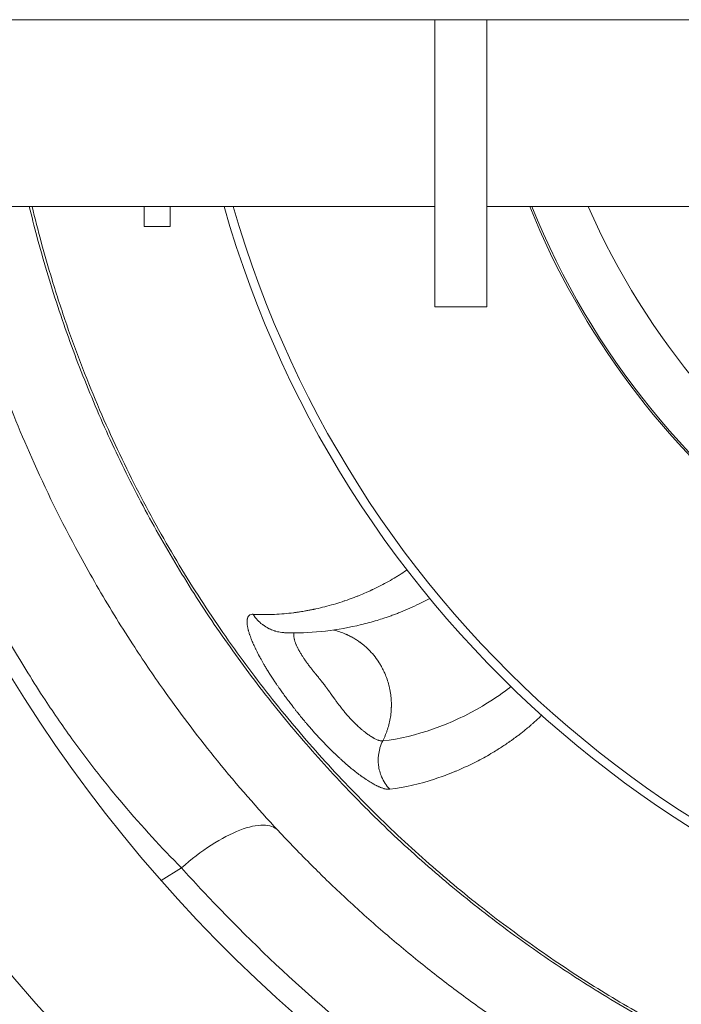
# Model space of a CAD drawing. Units: millimetres. Extents: x -372 to 18417, y 14 to 3493.
# Drawn here: x 2383 to 2511, y 1288 to 1478 of the extents above; entities that cross this region are included whole.
import ezdxf

# ---------------------------------------------------------------- set-up
doc = ezdxf.new("R2010")
doc.units = ezdxf.units.MM

msp = doc.modelspace()

# ---------------------------------------------------------------- linework, layer by layer
at = {"color": 0, "linetype": 'Continuous', "lineweight": 0}
for p, q in [((1556.17798, 1477.93619), (3689.99005, 1477.93619)), ((2463.27225, 1422.63619), (2463.27225, 1477.93619)), ((2473.27225, 1477.93619), (2473.27225, 1422.63619)), ((2463.27225, 1441.98619), (2356.27225, 1441.98619)), ((2407.27225, 1441.98619), (2407.27225, 1438.10619)), ((2412.27225, 1441.98619), (2412.27225, 1438.10619)), ((2773.27225, 1441.98619), (2473.27225, 1441.98619)), ((2407.27225, 1438.10619), (2412.27225, 1438.10619)), ((2473.27225, 1422.63619), (2463.27225, 1422.63619)), ((2414.46607, 1314.68108), (2410.54588, 1312.26347))]:
    msp.add_line(p, q, dxfattribs=at)
for centre, radius, start, end in [((2623.27225, 1499.13619), 316.85, 190.3912689, 349.6087311), ((2623.27225, 1499.13619), 208.58258, 195.9019651, 265.0742742), ((2623.27225, 1499.13619), 206.87723, 196.0365671, 265.0359937), ((2623.27225, 1499.13619), 152.85127, 201.9559024, 260.6210083), ((2623.27243, 1499.15402), 152.5, 202.0163402, 269.4156897), ((2623.27243, 1499.15402), 142.5, 203.6518253, 269.4156897), ((2623.27225, 1499.13619), 283.15, 195.6746699, 266.2962329), ((2623.27225, 1499.13619), 283.15, 195.6746699, 266.2962329)]:
    msp.add_arc(centre, radius, start, end, dxfattribs=at)
for points, knots in [([(2605.17724, 1254.99786), (2603.20418, 1255.14091), (2601.23292, 1255.30781), (2594.56505, 1255.95391), (2589.87698, 1256.54562), (2580.57284, 1257.99823), (2575.95256, 1258.85827), (2566.80652, 1260.84254), (2562.27648, 1261.96568), (2553.29251, 1264.47139), (2548.83481, 1265.85501), (2539.97996, 1268.88386), (2535.57972, 1270.53203), (2526.86084, 1274.08476), (2522.53915, 1275.99211), (2513.99913, 1280.05613), (2509.77774, 1282.21537), (2501.4605, 1286.77411), (2497.3615, 1289.17593), (2489.31117, 1294.20873), (2485.35653, 1296.8418), (2477.6164, 1302.32413), (2473.82739, 1305.17526), (2466.43888, 1311.0791), (2462.83559, 1314.13349), (2455.83723, 1320.4279), (2452.43816, 1323.66953), (2445.86431, 1330.3217), (2442.68498, 1333.7333), (2436.52563, 1340.73785), (2433.54338, 1344.33406), (2427.77315, 1351.71197), (2424.98416, 1355.49778), (2419.61561, 1363.23858), (2417.03495, 1367.19751), (2412.09759, 1375.26642), (2409.73962, 1379.38018), (2405.26114, 1387.73902), (2403.13916, 1391.98773), (2399.14476, 1400.59542), (2397.27063, 1404.95795), (2393.78232, 1413.7714), (2392.16618, 1418.2258), (2389.20228, 1427.20076), (2387.85231, 1431.7248), (2386.13112, 1438.17755), (2385.64867, 1440.07903), (2385.18959, 1441.98619)], [1218.580801862, 1218.580801862, 1218.580801862, 1218.580801862, 1224.514299371, 1224.514299371, 1238.678082624, 1238.678082624, 1252.764848552, 1252.764848552, 1266.754528269, 1266.754528269, 1280.745413246, 1280.745413246, 1294.830162736, 1294.830162736, 1308.990184361, 1308.990184361, 1323.203276326, 1323.203276326, 1337.44411657, 1337.44411657, 1351.685407972, 1351.685407972, 1365.899168677, 1365.899168677, 1380.058096605, 1380.058096605, 1394.136922879, 1394.136922879, 1408.11522384, 1408.11522384, 1422.119283503, 1422.119283503, 1436.214360331, 1436.214360331, 1450.380061752, 1450.380061752, 1464.593295025, 1464.593295025, 1478.82899662, 1478.82899662, 1493.061339981, 1493.061339981, 1507.265006695, 1507.265006695, 1521.416445016, 1521.416445016, 1527.300113679, 1527.300113679, 1527.300113679, 1527.300113679]), ([(2605.17973, 1255.48587), (2604.77032, 1255.51627), (2604.36041, 1255.54774), (2602.75313, 1255.67523), (2601.55219, 1255.77937), (2599.12814, 1256.00778), (2597.90496, 1256.1323), (2595.48739, 1256.39696), (2594.29315, 1256.53658), (2591.85002, 1256.84058), (2590.60099, 1257.00578), (2588.16489, 1257.34724), (2586.97793, 1257.52251), (2585.72695, 1257.71668), (2585.663, 1257.72663), (2585.59905, 1257.73661), (2583.6319, 1258.04354), (2581.66832, 1258.37456), (2577.75289, 1259.08397), (2575.80104, 1259.46229), (2573.1134, 1260.01737), (2572.37365, 1260.17373), (2569.61787, 1260.76963), (2567.60572, 1261.23148), (2563.58383, 1262.20849), (2561.57414, 1262.72387), (2557.55868, 1263.80835), (2555.55297, 1264.37768), (2551.54695, 1265.57043), (2549.54671, 1266.1941), (2545.54732, 1267.49778), (2543.5483, 1268.1782), (2539.55881, 1269.59408), (2537.56844, 1270.32981), (2533.59773, 1271.85662), (2531.6175, 1272.64799), (2527.66853, 1274.28635), (2525.69992, 1275.13365), (2521.77564, 1276.88417), (2519.82011, 1277.7877), (2515.92345, 1279.65097), (2513.98248, 1280.61102), (2510.11639, 1282.5876), (2508.19146, 1283.60445), (2504.27117, 1285.74277), (2502.27741, 1286.86694), (2498.39118, 1289.13062), (2496.49757, 1290.26831), (2492.73223, 1292.60057), (2490.86068, 1293.79543), (2487.14131, 1296.24193), (2485.29369, 1297.49387), (2481.55256, 1300.10426), (2479.6607, 1301.46498), (2475.97356, 1304.19777), (2474.17709, 1305.56827), (2470.5402, 1308.42344), (2468.70162, 1309.91045), (2465.06784, 1312.93767), (2463.27264, 1314.47789), (2459.68523, 1317.64736), (2457.89529, 1319.27681), (2454.33749, 1322.61361), (2452.57043, 1324.32179), (2450.67063, 1326.21458), (2450.51149, 1326.37357), (2450.35258, 1326.53277), (2448.66208, 1328.22637), (2446.99574, 1329.94554), (2443.65063, 1333.49985), (2441.9738, 1335.33693), (2438.7005, 1339.03499), (2437.10319, 1340.89522), (2433.94914, 1344.68238), (2432.39293, 1346.6098), (2429.32308, 1350.53256), (2427.81006, 1352.52841), (2424.82865, 1356.58949), (2423.36098, 1358.65525), (2420.47245, 1362.85787), (2419.0524, 1364.99529), (2416.26143, 1369.34328), (2414.89143, 1371.55445), (2412.20304, 1376.05238), (2410.8857, 1378.33976), (2408.2946, 1383.01231), (2407.02269, 1385.3985), (2404.53795, 1390.25244), (2403.32648, 1392.72087), (2400.96616, 1397.74274), (2399.81884, 1400.29689), (2397.57781, 1405.52444), (2396.48691, 1408.19907), (2394.38101, 1413.63598), (2393.36779, 1416.39898), (2391.41137, 1422.04774), (2390.47133, 1424.93466), (2388.85168, 1430.24289), (2388.1551, 1432.65872), (2386.87332, 1437.37652), (2386.28416, 1439.67705), (2385.72857, 1441.98619)], [0.5110465393, 0.5110465393, 0.5110465393, 0.5110465393, 0.5118702124, 0.5118702124, 0.5142724714, 0.5142724714, 0.5167056947, 0.5167056947, 0.519071362, 0.519071362, 0.5215383633, 0.5215383633, 0.5238792513, 0.5238792513, 0.5240053646, 0.5240053646, 0.5240053646, 0.527884653, 0.527884653, 0.5317571008, 0.5317571008, 0.5332295996, 0.5332295996, 0.5372477374, 0.5372477374, 0.5412832152, 0.5412832152, 0.5453371145, 0.5453371145, 0.5494105306, 0.5494105306, 0.5535164082, 0.5535164082, 0.5576437939, 0.5576437939, 0.5617937483, 0.5617937483, 0.5659673224, 0.5659673224, 0.5701655389, 0.5701655389, 0.5743893656, 0.5743893656, 0.5786396753, 0.5786396753, 0.5831125516, 0.5831125516, 0.5874335506, 0.5874335506, 0.5917803084, 0.5917803084, 0.5961523972, 0.5961523972, 0.6007199694, 0.6007199694, 0.6051501053, 0.6051501053, 0.6097863957, 0.6097863957, 0.6144226862, 0.6144226862, 0.6191667921, 0.6191667921, 0.6239865221, 0.6239865221, 0.6244278327, 0.6244278327, 0.6244278327, 0.6291224343, 0.6291224343, 0.6339959692, 0.6339959692, 0.6387972884, 0.6387972884, 0.6436458428, 0.6436458428, 0.6485458578, 0.6485458578, 0.6535020439, 0.6535020439, 0.6585196791, 0.6585196791, 0.6636047022, 0.6636047022, 0.6687638203, 0.6687638203, 0.6740477856, 0.6740477856, 0.6794199094, 0.6794199094, 0.6848889797, 0.6848889797, 0.6905292385, 0.6905292385, 0.6962734248, 0.6962734248, 0.7021965122, 0.7021965122, 0.7070989936, 0.7070989936, 0.711727325, 0.711727325, 0.711727325, 0.711727325]), ([(2433.07695, 1321.86309), (2429.14174, 1326.08516), (2425.22321, 1330.57385), (2417.96563, 1339.51477), (2414.6111, 1343.92185), (2409.3707, 1351.29091), (2407.39723, 1354.18683), (2404.27977, 1358.96802), (2403.10223, 1360.82497), (2399.64235, 1366.43731), (2397.4362, 1370.22882), (2391.97971, 1380.172), (2388.89245, 1386.38753), (2383.67251, 1398.00607), (2381.46047, 1403.4312), (2379.48265, 1408.76677)], [0, 0, 0, 0, 0.1775, 0.1775, 0.3375, 0.3375, 0.4375, 0.4375, 0.5, 0.5, 0.625, 0.625, 0.825, 0.825, 1, 1, 1, 1]), ([(2364.71008, 1395.36089), (2366.40499, 1390.32033), (2368.33662, 1385.2085), (2372.97337, 1374.29295), (2375.75926, 1368.47306), (2380.75226, 1359.19716), (2382.7862, 1355.66843), (2385.99815, 1350.45794), (2387.09484, 1348.73612), (2390.0072, 1344.30857), (2391.85952, 1341.63249), (2396.79949, 1334.83737), (2399.98228, 1330.78816), (2406.90773, 1322.60329), (2410.6694, 1318.51242), (2414.46607, 1314.68108)], [0, 0, 0, 0, 0.175, 0.175, 0.375, 0.375, 0.5, 0.5, 0.5625, 0.5625, 0.6625, 0.6625, 0.8225, 0.8225, 1, 1, 1, 1]), ([(2428.26244, 1363.47649), (2428.86519, 1363.44466), (2429.46844, 1363.42673), (2430.16075, 1363.42129), (2430.25018, 1363.42088), (2430.95067, 1363.41991), (2431.56124, 1363.43252), (2432.23569, 1363.46059), (2432.30089, 1363.46346), (2432.36609, 1363.46646), (2432.98943, 1363.49521), (2433.61128, 1363.53724), (2434.82909, 1363.64451), (2435.42518, 1363.70891), (2436.05359, 1363.78879), (2436.08876, 1363.7933), (2436.19088, 1363.80651), (2436.2578, 1363.81532), (2436.36682, 1363.82989), (2436.40894, 1363.83558), (2436.49318, 1363.84707), (2436.53529, 1363.85287), (2436.66166, 1363.87045), (2436.74587, 1363.8824), (2436.94413, 1363.91105), (2437.05812, 1363.92795), (2437.22634, 1363.95349), (2437.28065, 1363.96183), (2437.6722, 1364.02264), (2438.00834, 1364.07848), (2438.43668, 1364.15416), (2438.53003, 1364.17093), (2438.86391, 1364.23189), (2439.10387, 1364.27753), (2439.46276, 1364.34849), (2439.58221, 1364.37256), (2439.76112, 1364.40928), (2439.82071, 1364.42163), (2439.93236, 1364.44496), (2439.98443, 1364.45593), (2440.04389, 1364.46855), (2440.0508, 1364.47002), (2440.15629, 1364.49246), (2440.25367, 1364.51348), (2440.9264, 1364.66074), (2441.49645, 1364.79599), (2442.62777, 1365.08456), (2443.18896, 1365.23797), (2444.30279, 1365.56228), (2444.85532, 1365.73333), (2445.58184, 1365.97131), (2445.7623, 1366.03152), (2446.48818, 1366.2781), (2447.02683, 1366.47117), (2447.75457, 1366.74542), (2447.9506, 1366.82067), (2448.32797, 1366.96814), (2448.50943, 1367.04025), (2449.13588, 1367.2933), (2449.57568, 1367.47823), (2450.22574, 1367.76223), (2450.44081, 1367.858), (2450.76097, 1368.00324), (2450.86728, 1368.05192), (2451.02613, 1368.12533), (2451.07898, 1368.14986), (2451.15809, 1368.18676), (2451.18443, 1368.19908), (2451.23378, 1368.2222), (2451.25679, 1368.233), (2451.28307, 1368.24536), (2451.28606, 1368.24676), (2451.28963, 1368.24845), (2451.81267, 1368.49462), (2452.32578, 1368.74726), (2453.33464, 1369.26602), (2453.83025, 1369.53221), (2454.80466, 1370.07808), (2455.28323, 1370.35787), (2455.96967, 1370.77621), (2456.18644, 1370.91093), (2456.86305, 1371.33969), (2457.31355, 1371.63747), (2457.79759, 1371.97097), (2457.84316, 1372.00251), (2457.88861, 1372.03409)], [0, 0, 0, 0, 0.0188908262, 0.0188908262, 0.0216932289, 0.0216932289, 0.0408446429, 0.0408446429, 0.0428949792, 0.0428949792, 0.0428949792, 0.0625, 0.0625, 0.0814352486, 0.0814352486, 0.0825581295, 0.0825581295, 0.0846965501, 0.0846965501, 0.0860437836, 0.0860437836, 0.0873918042, 0.0873918042, 0.0900902126, 0.0900902126, 0.09375, 0.09375, 0.095496536, 0.095496536, 0.1063472978, 0.1063472978, 0.109375, 0.109375, 0.1171875, 0.1171875, 0.12109375, 0.12109375, 0.123046875, 0.123046875, 0.1247558594, 0.1247558594, 0.125, 0.125, 0.1279942548, 0.1279942548, 0.1457176843, 0.1457176843, 0.163544021, 0.163544021, 0.1815231291, 0.1815231291, 0.1875, 0.1875, 0.2056746925, 0.2056746925, 0.2124279163, 0.2124279163, 0.21875, 0.21875, 0.234375, 0.234375, 0.2421875, 0.2421875, 0.24609375, 0.24609375, 0.248046875, 0.248046875, 0.2490234375, 0.2490234375, 0.2498779297, 0.2498779297, 0.25, 0.25, 0.25, 0.2678530062, 0.2678530062, 0.2858244464, 0.2858244464, 0.3039780342, 0.3039780342, 0.3125, 0.3125, 0.3308936626, 0.3308936626, 0.332811642, 0.332811642, 0.332811642, 0.332811642]), ([(2452.13409, 1362.31962), (2452.57159, 1362.45098), (2453.00706, 1362.58789), (2453.57592, 1362.77478), (2453.71142, 1362.8199), (2453.98197, 1362.9112), (2454.117, 1362.95738), (2454.52141, 1363.09748), (2454.79003, 1363.19296), (2455.32515, 1363.38802), (2455.59165, 1363.48759), (2456.12239, 1363.69076), (2456.38662, 1363.79435), (2456.64961, 1363.8999), (2457.26114, 1364.14533), (2457.86595, 1364.40135), (2459.06028, 1364.93365), (2459.64981, 1365.20992), (2460.91731, 1365.83379), (2461.59181, 1366.1852), (2462.25243, 1366.54919)], [0.1635332094, 0.1635332094, 0.1635332094, 0.1635332094, 0.1777850277, 0.1777850277, 0.1822513091, 0.1822513091, 0.186718097, 0.186718097, 0.1956531279, 0.1956531279, 0.2045899923, 0.2045899923, 0.2135285618, 0.2135285618, 0.2135285618, 0.2343136917, 0.2343136917, 0.2551051563, 0.2551051563, 0.2796887943, 0.2796887943, 0.2796887943, 0.2796887943]), ([(2454.55217, 1329.81101), (2454.48678, 1329.80295), (2454.41804, 1329.79876), (2454.34603, 1329.79838), (2454.27402, 1329.79801), (2454.19873, 1329.80143), (2454.12021, 1329.80864), (2454.06653, 1329.81357), (2454.01135, 1329.82027), (2453.95465, 1329.82873), (2453.87057, 1329.84127), (2453.78317, 1329.8577), (2453.69243, 1329.87805), (2453.66306, 1329.88464), (2453.63334, 1329.89164), (2453.60327, 1329.89904), (2453.54782, 1329.91271), (2453.491, 1329.92782), (2453.43304, 1329.94435), (2453.37523, 1329.96082), (2453.31628, 1329.9787), (2453.25642, 1329.99792), (2453.2432, 1330.00216), (2453.22993, 1330.00647), (2453.21663, 1330.01084), (2453.13986, 1330.03606), (2453.06135, 1330.06351), (2452.98112, 1330.09321), (2452.85688, 1330.1392), (2452.72851, 1330.19058), (2452.59623, 1330.24721), (2452.55765, 1330.26372), (2452.51873, 1330.28069), (2452.47948, 1330.2981), (2452.3452, 1330.35767), (2452.20707, 1330.42245), (2452.06519, 1330.49241), (2452.02387, 1330.51279), (2451.98224, 1330.53361), (2451.94028, 1330.55486), (2451.79981, 1330.62604), (2451.65579, 1330.70215), (2451.50776, 1330.78352), (2451.46081, 1330.80932), (2451.41346, 1330.83565), (2451.36569, 1330.86252), (2451.2408, 1330.93278), (2451.11384, 1331.00627), (2450.98486, 1331.08297), (2450.90864, 1331.1283), (2450.83171, 1331.17475), (2450.75409, 1331.22232), (2450.62255, 1331.30294), (2450.489, 1331.38678), (2450.35342, 1331.47386), (2450.32618, 1331.49135), (2450.29886, 1331.50898), (2450.27146, 1331.52673), (2450.12591, 1331.62105), (2449.97808, 1331.71903), (2449.82798, 1331.82069), (2449.78189, 1331.85191), (2449.73558, 1331.88348), (2449.68906, 1331.91539), (2449.59857, 1331.97747), (2449.50702, 1332.04105), (2449.41475, 1332.10589), (2449.32256, 1332.17068), (2449.22965, 1332.23673), (2449.13638, 1332.3038), (2449.11871, 1332.3165), (2449.10103, 1332.32924), (2449.08334, 1332.34202), (2449.04426, 1332.37024), (2449.00509, 1332.39866), (2448.96581, 1332.42728), (2448.81649, 1332.5361), (2448.66572, 1332.64786), (2448.51353, 1332.76253), (2448.36173, 1332.87691), (2448.20853, 1332.99417), (2448.05396, 1333.11429), (2448.03728, 1333.12726), (2448.02058, 1333.14026), (2448.00386, 1333.15329), (2447.94393, 1333.20002), (2447.8838, 1333.24718), (2447.82345, 1333.29478), (2447.65562, 1333.42715), (2447.48617, 1333.56289), (2447.3151, 1333.70204), (2447.2139, 1333.78435), (2447.11213, 1333.86785), (2447.00979, 1333.95255), (2446.98873, 1333.96998), (2446.96764, 1333.98746), (2446.94653, 1334.005), (2446.92542, 1334.02253), (2446.90429, 1334.04011), (2446.88313, 1334.05774), (2446.84082, 1334.09301), (2446.79842, 1334.12848), (2446.75593, 1334.16413), (2446.71343, 1334.1998), (2446.67086, 1334.23566), (2446.6282, 1334.2717), (2446.58553, 1334.30776), (2446.54279, 1334.34401), (2446.49997, 1334.38044), (2446.32829, 1334.5265), (2446.15576, 1334.67527), (2445.98238, 1334.82675), (2445.70048, 1335.07303), (2445.41636, 1335.32645), (2445.13011, 1335.58695), (2445.0632, 1335.64784), (2444.99618, 1335.70912), (2444.92904, 1335.77078), (2444.59024, 1336.08196), (2444.24849, 1336.40304), (2443.90386, 1336.73414), (2443.88953, 1336.7479), (2443.87513, 1336.76175), (2443.86069, 1336.77564), (2443.82174, 1336.81313), (2443.78261, 1336.85089), (2443.74435, 1336.8879), (2443.73842, 1336.89363), (2443.73252, 1336.89935), (2443.72664, 1336.90504), (2443.52327, 1337.1019), (2443.31937, 1337.30178), (2443.11515, 1337.50451), (2443.00634, 1337.61253), (2442.89743, 1337.72136), (2442.78846, 1337.83097), (2442.63602, 1337.98431), (2442.48345, 1338.13919), (2442.33056, 1338.29581), (2442.30511, 1338.32188), (2442.27965, 1338.34799), (2442.25419, 1338.37415), (2442.07672, 1338.55649), (2441.89898, 1338.741), (2441.72098, 1338.92772), (2441.48493, 1339.17533), (2441.24844, 1339.42677), (2441.01154, 1339.68206), (2440.98798, 1339.70745), (2440.96365, 1339.7337), (2440.94038, 1339.75884), (2440.93461, 1339.76508), (2440.9289, 1339.77125), (2440.92329, 1339.77732), (2440.83512, 1339.87265), (2440.74688, 1339.96853), (2440.6586, 1340.06493), (2440.29448, 1340.46256), (2439.92959, 1340.86914), (2439.56396, 1341.28482), (2439.33682, 1341.54306), (2439.10941, 1341.80478), (2438.88178, 1342.07001), (2438.78095, 1342.18749), (2438.68008, 1342.30566), (2438.57917, 1342.42451), (2438.56617, 1342.43983), (2438.55316, 1342.45515), (2438.54016, 1342.47049), (2438.4832, 1342.53767), (2438.42622, 1342.60508), (2438.36923, 1342.6727), (2438.32649, 1342.72342), (2438.28374, 1342.77426), (2438.24099, 1342.82522), (2438.22674, 1342.84221), (2438.21168, 1342.86017), (2438.19823, 1342.87623), (2438.15612, 1342.9265), (2438.11402, 1342.97687), (2438.07193, 1343.02735), (2437.90454, 1343.22807), (2437.73725, 1343.43044), (2437.57006, 1343.63447), (2437.34959, 1343.90351), (2437.1293, 1344.17544), (2436.90922, 1344.45022), (2436.80085, 1344.58553), (2436.69252, 1344.72155), (2436.58425, 1344.85826), (2436.47825, 1344.99209), (2436.37232, 1345.12658), (2436.26643, 1345.26175), (2436.1511, 1345.40896), (2436.0356, 1345.55729), (2435.92033, 1345.70621), (2435.82166, 1345.8337), (2435.72315, 1345.96163), (2435.62506, 1346.08968), (2435.42592, 1346.34964), (2435.23001, 1346.60811), (2435.03731, 1346.86502), (2434.92145, 1347.01949), (2434.80674, 1347.17339), (2434.69319, 1347.32672), (2434.59223, 1347.46304), (2434.49218, 1347.59891), (2434.39302, 1347.73435), (2434.18916, 1348.01281), (2433.98911, 1348.28937), (2433.79287, 1348.56398), (2433.61967, 1348.80636), (2433.44944, 1349.04723), (2433.28219, 1349.28655), (2433.27068, 1349.30301), (2433.25984, 1349.31853), (2433.2477, 1349.33593), (2433.13961, 1349.49084), (2433.03296, 1349.64484), (2432.92775, 1349.7979), (2432.71921, 1350.10128), (2432.51634, 1350.40098), (2432.31909, 1350.69695), (2432.25822, 1350.78828), (2432.19789, 1350.87925), (2432.13808, 1350.96988), (2431.96239, 1351.2361), (2431.79131, 1351.49926), (2431.62479, 1351.75929), (2431.54153, 1351.88931), (2431.45941, 1352.01855), (2431.37844, 1352.14701), (2431.36076, 1352.17505), (2431.34314, 1352.20305), (2431.32558, 1352.23101), (2431.3029, 1352.2671), (2431.28032, 1352.30314), (2431.25782, 1352.33911), (2431.23786, 1352.37103), (2431.21798, 1352.4029), (2431.19816, 1352.43472), (2431.18239, 1352.46004), (2431.16722, 1352.48443), (2431.15133, 1352.51003), (2431.14725, 1352.51661), (2431.14312, 1352.52326), (2431.13892, 1352.53003), (2431.003, 1352.74917), (2430.87042, 1352.966), (2430.74116, 1353.18052), (2430.61137, 1353.3959), (2430.48492, 1353.60895), (2430.36179, 1353.81964), (2430.3108, 1353.90688), (2430.26039, 1353.99372), (2430.21054, 1354.08016), (2430.11533, 1354.24525), (2430.02217, 1354.4089), (2429.93112, 1354.57101), (2429.88344, 1354.6559), (2429.83634, 1354.74037), (2429.78979, 1354.82445), (2429.73253, 1354.92787), (2429.67613, 1355.03066), (2429.62058, 1355.13285), (2429.61043, 1355.15152), (2429.60031, 1355.17018), (2429.59021, 1355.18881), (2429.55755, 1355.2491), (2429.52518, 1355.30918), (2429.49311, 1355.36903), (2429.47164, 1355.40911), (2429.45059, 1355.44855), (2429.42938, 1355.48843), (2429.41891, 1355.50812), (2429.40841, 1355.52792), (2429.3978, 1355.54795), (2429.37351, 1355.5938), (2429.34942, 1355.63949), (2429.32552, 1355.68502), (2429.13318, 1356.05145), (2428.95315, 1356.40784), (2428.78522, 1356.75418), (2428.75327, 1356.82007), (2428.72176, 1356.8856), (2428.69069, 1356.95076), (2428.52968, 1357.28844), (2428.38037, 1357.61637), (2428.24272, 1357.93442), (2428.2149, 1357.99868), (2428.18768, 1358.06227), (2428.16085, 1358.12568), (2428.14341, 1358.16687), (2428.12613, 1358.20799), (2428.10897, 1358.24916), (2428.01746, 1358.46864), (2427.93238, 1358.68174), (2427.85342, 1358.889), (2427.84698, 1358.90592), (2427.84057, 1358.9228), (2427.83421, 1358.93964), (2427.77003, 1359.10947), (2427.70997, 1359.27537), (2427.65415, 1359.43695), (2427.63612, 1359.48915), (2427.61852, 1359.54092), (2427.60136, 1359.59225), (2427.55706, 1359.72478), (2427.51566, 1359.85443), (2427.47715, 1359.9812), (2427.45227, 1360.0631), (2427.42865, 1360.14362), (2427.40621, 1360.22301), (2427.38387, 1360.30205), (2427.3627, 1360.37995), (2427.34267, 1360.45692), (2427.33961, 1360.46868), (2427.33658, 1360.48041), (2427.33357, 1360.49213), (2427.30933, 1360.58659), (2427.28701, 1360.67889), (2427.26661, 1360.76903), (2427.21554, 1360.99461), (2427.1764, 1361.2067), (2427.14887, 1361.40556), (2427.13429, 1361.51088), (2427.12298, 1361.61248), (2427.11492, 1361.71034), (2427.11381, 1361.72386), (2427.11275, 1361.7373), (2427.11177, 1361.75068), (2427.11046, 1361.76841), (2427.10925, 1361.78602), (2427.10816, 1361.80351), (2427.10442, 1361.8634), (2427.10198, 1361.92169), (2427.10083, 1361.97854), (2427.09968, 1362.03521), (2427.09981, 1362.09047), (2427.10125, 1362.14444), (2427.10141, 1362.15033), (2427.10158, 1362.15621), (2427.10177, 1362.16208), (2427.10538, 1362.27393), (2427.11465, 1362.3785), (2427.12944, 1362.47607), (2427.13168, 1362.49081), (2427.13404, 1362.50539), (2427.13652, 1362.51981), (2427.15096, 1362.60352), (2427.16964, 1362.68186), (2427.19247, 1362.75478), (2427.20975, 1362.80992), (2427.2294, 1362.86196), (2427.25144, 1362.91092), (2427.27337, 1362.95963), (2427.29768, 1363.00529), (2427.32439, 1363.04788), (2427.32944, 1363.05594), (2427.33458, 1363.06389), (2427.33981, 1363.07173), (2427.36411, 1363.10817), (2427.39029, 1363.14223), (2427.41837, 1363.17392), (2427.4606, 1363.22159), (2427.50689, 1363.26362), (2427.55713, 1363.30005), (2427.60704, 1363.33625), (2427.66084, 1363.36693), (2427.71847, 1363.39211), (2427.83514, 1363.44309), (2427.96746, 1363.47158), (2428.11574, 1363.4776), (2428.16301, 1363.47953), (2428.2119, 1363.47916), (2428.26244, 1363.47649)], [0, 0, 0, 0, 0.0116449667, 0.0116449667, 0.0116449667, 0.0232899335, 0.0232899335, 0.0232899335, 0.03125, 0.03125, 0.03125, 0.0430540833, 0.0430540833, 0.0430540833, 0.046875, 0.046875, 0.046875, 0.0539215057, 0.0539215057, 0.0539215057, 0.0609483613, 0.0609483613, 0.0609483613, 0.0625, 0.0625, 0.0625, 0.0714532243, 0.0714532243, 0.0714532243, 0.0853177991, 0.0853177991, 0.0853177991, 0.0893615944, 0.0893615944, 0.0893615944, 0.1031981484, 0.1031981484, 0.1031981484, 0.1072279447, 0.1072279447, 0.1072279447, 0.1207209784, 0.1207209784, 0.1207209784, 0.125, 0.125, 0.125, 0.1361867992, 0.1361867992, 0.1361867992, 0.1427975184, 0.1427975184, 0.1427975184, 0.1539993341, 0.1539993341, 0.1539993341, 0.15625, 0.15625, 0.15625, 0.1682041989, 0.1682041989, 0.1682041989, 0.171875, 0.171875, 0.171875, 0.1790151939, 0.1790151939, 0.1790151939, 0.1861486314, 0.1861486314, 0.1861486314, 0.1875, 0.1875, 0.1875, 0.1904846917, 0.1904846917, 0.1904846917, 0.2018306285, 0.2018306285, 0.2018306285, 0.2131483443, 0.2131483443, 0.2131483443, 0.2143700167, 0.2143700167, 0.2143700167, 0.21875, 0.21875, 0.21875, 0.2309287978, 0.2309287978, 0.2309287978, 0.2381334318, 0.2381334318, 0.2381334318, 0.239616277, 0.239616277, 0.239616277, 0.2410991557, 0.2410991557, 0.2410991557, 0.2440652183, 0.2440652183, 0.2440652183, 0.2470320294, 0.2470320294, 0.2470320294, 0.25, 0.25, 0.25, 0.2619006844, 0.2619006844, 0.2619006844, 0.28125, 0.28125, 0.28125, 0.2857725567, 0.2857725567, 0.2857725567, 0.30859375, 0.30859375, 0.30859375, 0.3095425423, 0.3095425423, 0.3095425423, 0.3121034365, 0.3121034365, 0.3121034365, 0.3125, 0.3125, 0.3125, 0.3262172375, 0.3262172375, 0.3262172375, 0.3335258865, 0.3335258865, 0.3335258865, 0.34375, 0.34375, 0.34375, 0.3454518724, 0.3454518724, 0.3454518724, 0.3573146713, 0.3573146713, 0.3573146713, 0.373046875, 0.373046875, 0.373046875, 0.3746116615, 0.3746116615, 0.3746116615, 0.375, 0.375, 0.375, 0.3810979589, 0.3810979589, 0.3810979589, 0.40625, 0.40625, 0.40625, 0.421875, 0.421875, 0.421875, 0.4287957351, 0.4287957351, 0.4287957351, 0.4296875, 0.4296875, 0.4296875, 0.43359375, 0.43359375, 0.43359375, 0.4365234375, 0.4365234375, 0.4365234375, 0.4375, 0.4375, 0.4375, 0.4405578297, 0.4405578297, 0.4405578297, 0.4527166511, 0.4527166511, 0.4527166511, 0.46875, 0.46875, 0.46875, 0.4766454341, 0.4766454341, 0.4766454341, 0.484375, 0.484375, 0.484375, 0.4927933416, 0.4927933416, 0.4927933416, 0.5, 0.5, 0.5, 0.5146311107, 0.5146311107, 0.5146311107, 0.5234283056, 0.5234283056, 0.5234283056, 0.53125, 0.53125, 0.53125, 0.5473307325, 0.5473307325, 0.5473307325, 0.5615234375, 0.5615234375, 0.5615234375, 0.5625, 0.5625, 0.5625, 0.5711955699, 0.5711955699, 0.5711955699, 0.5884314216, 0.5884314216, 0.5884314216, 0.59375, 0.59375, 0.59375, 0.609375, 0.609375, 0.609375, 0.6171875, 0.6171875, 0.6171875, 0.6188926104, 0.6188926104, 0.6188926104, 0.62109375, 0.62109375, 0.62109375, 0.623046875, 0.623046875, 0.623046875, 0.6246009971, 0.6246009971, 0.6246009971, 0.625, 0.625, 0.625, 0.6379144516, 0.6379144516, 0.6379144516, 0.6508809756, 0.6508809756, 0.6508809756, 0.65625, 0.65625, 0.65625, 0.6665047959, 0.6665047959, 0.6665047959, 0.671875, 0.671875, 0.671875, 0.6784802579, 0.6784802579, 0.6784802579, 0.6796875, 0.6796875, 0.6796875, 0.68359375, 0.68359375, 0.68359375, 0.6862090253, 0.6862090253, 0.6862090253, 0.6875, 0.6875, 0.6875, 0.690454315, 0.690454315, 0.690454315, 0.7142273434, 0.7142273434, 0.7142273434, 0.71875, 0.71875, 0.71875, 0.7421875, 0.7421875, 0.7421875, 0.7469229459, 0.7469229459, 0.7469229459, 0.75, 0.75, 0.75, 0.7664058319, 0.7664058319, 0.7664058319, 0.7677449184, 0.7677449184, 0.7677449184, 0.78125, 0.78125, 0.78125, 0.7856125461, 0.7856125461, 0.7856125461, 0.796875, 0.796875, 0.796875, 0.8041503476, 0.8041503476, 0.8041503476, 0.8113934385, 0.8113934385, 0.8113934385, 0.8125, 0.8125, 0.8125, 0.8214223645, 0.8214223645, 0.8214223645, 0.84375, 0.84375, 0.84375, 0.8555754799, 0.8555754799, 0.8555754799, 0.8572089776, 0.8572089776, 0.8572089776, 0.859375, 0.859375, 0.859375, 0.8667953187, 0.8667953187, 0.8667953187, 0.8741919844, 0.8741919844, 0.8741919844, 0.875, 0.875, 0.875, 0.8904089569, 0.8904089569, 0.8904089569, 0.8927370586, 0.8927370586, 0.8927370586, 0.90625, 0.90625, 0.90625, 0.9164683889, 0.9164683889, 0.9164683889, 0.926635105, 0.926635105, 0.926635105, 0.9285581584, 0.9285581584, 0.9285581584, 0.9375, 0.9375, 0.9375, 0.9509523365, 0.9509523365, 0.9509523365, 0.9643167766, 0.9643167766, 0.9643167766, 0.9913739809, 0.9913739809, 0.9913739809, 1, 1, 1, 1]), ([(2428.26244, 1363.47649), (2428.51818, 1363.07948), (2428.8082, 1362.70629), (2429.40177, 1362.07009), (2429.69724, 1361.79894), (2430.02888, 1361.53853), (2430.04698, 1361.52444), (2430.10069, 1361.48304), (2430.13646, 1361.45595), (2430.17245, 1361.42919), (2430.51041, 1361.17788), (2430.868, 1360.95487), (2431.28045, 1360.74315), (2431.32033, 1360.72313), (2431.67022, 1360.55136), (2431.99007, 1360.42099), (2432.35506, 1360.30062), (2432.39336, 1360.28833), (2432.50595, 1360.25319), (2432.58048, 1360.23119), (2433.02547, 1360.10733), (2433.40311, 1360.03283), (2433.86073, 1359.97899), (2433.93752, 1359.97117), (2434.12255, 1359.95527), (2434.23089, 1359.94838), (2434.33932, 1359.94387)], [0, 0, 0, 0, 0.1428571429, 0.1428571429, 0.2649574087, 0.2649574087, 0.2719819197, 0.2719819197, 0.285730683, 0.285730683, 0.285730683, 0.4148183068, 0.4148183068, 0.4285714286, 0.4285714286, 0.5349723037, 0.5349723037, 0.5474102515, 0.5474102515, 0.5714526565, 0.5714526565, 0.6903580494, 0.6903580494, 0.7142857143, 0.7142857143, 0.7479361557, 0.7479361557, 0.7479361557, 0.7479361557]), ([(2452.1341, 1362.3196), (2451.13017, 1362.01817), (2450.11573, 1361.74208), (2446.82985, 1360.94151), (2444.52401, 1360.52097), (2439.93926, 1359.98881), (2437.65911, 1359.86826), (2435.03369, 1359.91891), (2434.68643, 1359.92944), (2434.33932, 1359.94387)], [0, 0, 0, 0, 10.000331166, 10.000331166, 32.119752813, 32.119752813, 53.56796146, 53.56796146, 56.837776301, 56.837776301, 56.837776301, 56.837776301]), ([(2453.21728, 1339.11347), (2453.16234, 1339.10553), (2453.10327, 1339.10221), (2452.97722, 1339.10496), (2452.91026, 1339.11102), (2452.76895, 1339.13253), (2452.69462, 1339.14797), (2452.57345, 1339.17927), (2452.52909, 1339.19189), (2452.42346, 1339.22458), (2452.36137, 1339.24574), (2452.21313, 1339.30062), (2452.12564, 1339.33624), (2452.02548, 1339.38045), (2452.01566, 1339.38482), (2452.00581, 1339.38924), (2451.91084, 1339.43183), (2451.81277, 1339.47905), (2451.7056, 1339.53399), (2451.69934, 1339.53721), (2451.69307, 1339.54045), (2451.62378, 1339.57623), (2451.55317, 1339.61411), (2451.44135, 1339.6763), (2451.40114, 1339.69909), (2451.26972, 1339.77493), (2451.1767, 1339.83067), (2451.05693, 1339.90509), (2451.03211, 1339.92065), (2450.90411, 1340.0016), (2450.79874, 1340.07055), (2450.58491, 1340.21517), (2450.47648, 1340.29077), (2450.32617, 1340.3987), (2450.28585, 1340.42795), (2450.15711, 1340.52229), (2450.06784, 1340.5891), (2449.87104, 1340.73941), (2449.76312, 1340.82376), (2449.57853, 1340.97137), (2449.50239, 1341.03318), (2449.33717, 1341.16932), (2449.24795, 1341.24408), (2449.06934, 1341.39626), (2448.97996, 1341.47365), (2448.87897, 1341.56249), (2448.86804, 1341.57212), (2448.84507, 1341.59241), (2448.83102, 1341.60483), (2448.81696, 1341.61731), (2448.80489, 1341.62801), (2448.79482, 1341.63696), (2448.76057, 1341.66745), (2448.71214, 1341.71075), (2448.66352, 1341.75456), (2448.61482, 1341.79864), (2448.59042, 1341.82081), (2448.46823, 1341.9323), (2448.36981, 1342.02355), (2448.23124, 1342.1541), (2448.19156, 1342.19172), (2448.05541, 1342.32163), (2447.95854, 1342.41547), (2447.79812, 1342.57328), (2447.73478, 1342.63621), (2447.60478, 1342.76662), (2447.5381, 1342.83419), (2447.38701, 1342.98887), (2447.30255, 1343.07645), (2447.16692, 1343.21892), (2447.11581, 1343.27303), (2446.95784, 1343.44154), (2446.85093, 1343.55741), (2446.64822, 1343.78069), (2446.5524, 1343.88776), (2446.37149, 1344.09279), (2446.28638, 1344.19048), (2446.18549, 1344.30776), (2446.16966, 1344.3262), (2446.15384, 1344.34468), (2446.06277, 1344.45104), (2445.97174, 1344.55879), (2445.87089, 1344.67978), (2445.86108, 1344.69155), (2445.80459, 1344.75951), (2445.75788, 1344.81606), (2445.62541, 1344.97751), (2445.53966, 1345.08334), (2445.44154, 1345.20593), (2445.42912, 1345.22148), (2445.35983, 1345.30836), (2445.30299, 1345.38021), (2445.20492, 1345.50514), (2445.16366, 1345.55798), (2445.0377, 1345.72013), (2444.95298, 1345.83033), (2444.84823, 1345.96809), (2444.82817, 1345.99453), (2444.75035, 1346.09737), (2444.69257, 1346.17423), (2444.55783, 1346.35469), (2444.48084, 1346.45871), (2444.34133, 1346.6486), (2444.27885, 1346.73414), (2444.15594, 1346.90316), (2444.09552, 1346.98659), (2443.97941, 1347.1476), (2443.92379, 1347.22507), (2443.86058, 1347.31329), (2443.85314, 1347.32366), (2443.81669, 1347.37456), (2443.78763, 1347.41518), (2443.74836, 1347.47013), (2443.7382, 1347.48435), (2443.70968, 1347.52427), (2443.69131, 1347.55001), (2443.61752, 1347.65341), (2443.56192, 1347.7314), (2443.47648, 1347.85125), (2443.44681, 1347.89286), (2443.34075, 1348.04162), (2443.26398, 1348.14931), (2443.11057, 1348.36381), (2443.03397, 1348.47064), (2442.93176, 1348.61253), (2442.90658, 1348.64743), (2442.84746, 1348.72922), (2442.81347, 1348.77614), (2442.73933, 1348.87825), (2442.69911, 1348.9335), (2442.63434, 1349.02214), (2442.6099, 1349.05552), (2442.5387, 1349.15254), (2442.49189, 1349.21607), (2442.42842, 1349.30183), (2442.4119, 1349.32411), (2442.386, 1349.35899), (2442.37663, 1349.3716), (2442.35921, 1349.39502), (2442.35116, 1349.40584), (2442.327, 1349.43828), (2442.31086, 1349.4599), (2442.26246, 1349.52465), (2442.23013, 1349.56775), (2442.17151, 1349.64564), (2442.14525, 1349.68044), (2442.03563, 1349.82531), (2441.9519, 1349.935), (2441.78133, 1350.15648), (2441.6945, 1350.26824), (2441.57416, 1350.42189), (2441.54067, 1350.46449), (2441.48564, 1350.5343), (2441.46409, 1350.56159), (2441.43037, 1350.60422), (2441.41819, 1350.6196), (2441.37197, 1350.67789), (2441.33792, 1350.7207), (2441.24416, 1350.83831), (2441.18456, 1350.91276), (2441.08061, 1351.0421), (2441.0362, 1351.09719), (2440.97416, 1351.17397), (2440.95644, 1351.19587), (2440.92086, 1351.23983), (2440.90298, 1351.26189), (2440.84884, 1351.32865), (2440.81263, 1351.37321), (2440.77426, 1351.4204), (2440.77197, 1351.42321), (2440.69717, 1351.51519), (2440.62512, 1351.6036), (2440.51523, 1351.73833), (2440.47702, 1351.78515), (2440.41954, 1351.85559), (2440.40016, 1351.87934), (2440.3612, 1351.9271), (2440.34163, 1351.9511), (2440.30227, 1351.99935), (2440.2825, 1352.02361), (2440.24275, 1352.0724), (2440.22277, 1352.09693), (2440.19278, 1352.13379), (2440.18271, 1352.14616), (2440.16253, 1352.17098), (2440.15241, 1352.18343), (2440.13507, 1352.20476), (2440.12785, 1352.21366), (2440.11769, 1352.22618), (2440.11474, 1352.2298), (2440.10669, 1352.23972), (2440.10158, 1352.24601), (2440.09392, 1352.25545), (2440.09136, 1352.25861), (2440.08752, 1352.26334), (2440.08624, 1352.26491), (2440.08368, 1352.26807), (2440.0824, 1352.26965), (2440.08112, 1352.27123), (2439.99976, 1352.37153), (2439.9193, 1352.47087), (2439.79259, 1352.6282), (2439.74559, 1352.68675), (2439.63588, 1352.82405), (2439.57354, 1352.90255), (2439.4482, 1353.06137), (2439.38526, 1353.14166), (2439.31145, 1353.23647), (2439.29979, 1353.25146), (2439.22155, 1353.35222), (2439.15589, 1353.43744), (2439.08362, 1353.53203), (2439.07603, 1353.54197), (2439.02817, 1353.60473), (2438.98828, 1353.65732), (2438.8755, 1353.80702), (2438.8035, 1353.9036), (2438.72311, 1354.01278), (2438.71331, 1354.0261), (2438.70355, 1354.03942), (2438.63202, 1354.13689), (2438.56199, 1354.23362), (2438.43907, 1354.40581), (2438.38562, 1354.48156), (2438.26647, 1354.65243), (2438.20135, 1354.74725), (2438.08246, 1354.92297), (2438.0283, 1355.00408), (2437.91968, 1355.1687), (2437.86539, 1355.2522), (2437.79607, 1355.36041), (2437.77996, 1355.38568), (2437.69558, 1355.51862), (2437.62918, 1355.62535), (2437.51247, 1355.81685), (2437.46145, 1355.90201), (2437.35328, 1356.0858), (2437.29668, 1356.1841), (2437.22923, 1356.30384), (2437.21655, 1356.32648), (2437.17641, 1356.3985), (2437.14935, 1356.44761), (2437.06096, 1356.60997), (2437.00192, 1356.72165), (2436.8912, 1356.9375), (2436.83936, 1357.0418), (2436.77924, 1357.16667), (2436.76845, 1357.18924), (2436.71839, 1357.29473), (2436.68078, 1357.37631), (2436.63656, 1357.47516), (2436.62833, 1357.4937), (2436.60572, 1357.54499), (2436.59154, 1357.57758), (2436.53338, 1357.71308), (2436.49199, 1357.814), (2436.44539, 1357.93338), (2436.43735, 1357.95421), (2436.42798, 1357.97875), (2436.42652, 1357.98257), (2436.42507, 1357.98639), (2436.38859, 1358.08238), (2436.355, 1358.17588), (2436.2935, 1358.35817), (2436.26563, 1358.44693), (2436.22771, 1358.57789), (2436.21548, 1358.62217), (2436.20047, 1358.67933), (2436.19696, 1358.69294), (2436.1721, 1358.79098), (2436.15385, 1358.87232), (2436.12356, 1359.02908), (2436.11157, 1359.10445), (2436.10041, 1359.19548), (2436.09829, 1359.21441), (2436.08988, 1359.29705), (2436.086, 1359.35805), (2436.08363, 1359.46942), (2436.08472, 1359.52024), (2436.09063, 1359.60685), (2436.09462, 1359.64355), (2436.10836, 1359.73386), (2436.12012, 1359.78522), (2436.14313, 1359.85736), (2436.15192, 1359.88101), (2436.16162, 1359.90356)], [0, 0, 0, 0, 0.0166782855, 0.0166782855, 0.0333495215, 0.0333495215, 0.0499784496, 0.0499784496, 0.0592054647, 0.0592054647, 0.0714285714, 0.0714285714, 0.0875412489, 0.0875412489, 0.0892857143, 0.0892857143, 0.0892857143, 0.1061014251, 0.1061014251, 0.1071428571, 0.1071428571, 0.1071428571, 0.1186478228, 0.1186478228, 0.125, 0.125, 0.1391761094, 0.1391761094, 0.1428571429, 0.1428571429, 0.1580511628, 0.1580511628, 0.1731006041, 0.1731006041, 0.1785733343, 0.1785733343, 0.1904761905, 0.1904761905, 0.2045307702, 0.2045307702, 0.2142857143, 0.2142857143, 0.225583294, 0.225583294, 0.236742496, 0.236742496, 0.2380952381, 0.2380952381, 0.2395833333, 0.2398300242, 0.2398300242, 0.2410714286, 0.2410714286, 0.244047619, 0.2470238095, 0.2470238095, 0.25, 0.25, 0.2619047619, 0.2619047619, 0.2666658679, 0.2666658679, 0.2782101897, 0.2782101897, 0.2857142857, 0.2857142857, 0.293582632, 0.293582632, 0.3035195067, 0.3035195067, 0.3095238095, 0.3095238095, 0.3220700826, 0.3220700826, 0.3333333333, 0.3333333333, 0.3433706655, 0.3433706655, 0.3452380952, 0.3452380952, 0.3452380952, 0.3559858741, 0.3559858741, 0.3571428571, 0.3571428571, 0.3626537441, 0.3626537441, 0.3727708772, 0.3727708772, 0.3742374008, 0.3742374008, 0.380952381, 0.380952381, 0.3858277167, 0.3858277167, 0.3958381577, 0.3958381577, 0.3982082388, 0.3982082388, 0.4050361382, 0.4050361382, 0.414125368, 0.414125368, 0.4214839452, 0.4214839452, 0.4285714286, 0.4285714286, 0.4350614854, 0.4350614854, 0.435926015, 0.435926015, 0.4392998667, 0.4392998667, 0.4404761905, 0.4404761905, 0.4425988971, 0.4425988971, 0.4489922193, 0.4489922193, 0.4523809524, 0.4523809524, 0.4610796624, 0.4610796624, 0.469648109, 0.469648109, 0.4724404036, 0.4724404036, 0.4761904762, 0.4761904762, 0.4805979372, 0.4805979372, 0.4832613156, 0.4832613156, 0.4883457087, 0.4883457087, 0.4901309279, 0.4901309279, 0.4911415191, 0.4911415191, 0.4920080211, 0.4920080211, 0.4937413441, 0.4937413441, 0.4972001051, 0.4972001051, 0.5, 0.5, 0.5088730522, 0.5088730522, 0.5180175337, 0.5180175337, 0.5215405393, 0.5215405393, 0.5238095238, 0.5238095238, 0.5250922674, 0.5250922674, 0.5286761821, 0.5286761821, 0.5349787099, 0.5349787099, 0.5396980729, 0.5396980729, 0.5415870846, 0.5415870846, 0.5434947491, 0.5434947491, 0.5473729149, 0.5473729149, 0.5476190476, 0.5476190476, 0.5554173557, 0.5554173557, 0.5596000178, 0.5596000178, 0.5617358261, 0.5617358261, 0.5639032163, 0.5639032163, 0.5661037874, 0.5661037874, 0.5683392764, 0.5683392764, 0.5694707002, 0.5694707002, 0.5706115765, 0.5706115765, 0.5714285714, 0.5714285714, 0.5717621613, 0.5717621613, 0.5723411306, 0.5723411306, 0.5726315407, 0.5726315407, 0.5727769786, 0.5727769786, 0.5729225724, 0.5729225724, 0.5729225724, 0.5821715383, 0.5821715383, 0.5877003686, 0.5877003686, 0.5952056171, 0.5952056171, 0.6029822711, 0.6029822711, 0.6044451306, 0.6044451306, 0.6128244914, 0.6128244914, 0.6138095778, 0.6138095778, 0.619047619, 0.619047619, 0.6287843368, 0.6287843368, 0.6301394393, 0.6301394393, 0.6301394393, 0.6400630579, 0.6400630579, 0.6479448309, 0.6479448309, 0.6579582555, 0.6579582555, 0.6666666667, 0.6666666667, 0.6757853326, 0.6757853326, 0.6785714286, 0.6785714286, 0.6904761905, 0.6904761905, 0.7001716951, 0.7001716951, 0.711609295, 0.711609295, 0.7142857143, 0.7142857143, 0.7201516827, 0.7201516827, 0.7338160646, 0.7338160646, 0.7470605312, 0.7470605312, 0.75, 0.75, 0.7608610694, 0.7608610694, 0.7633807547, 0.7633807547, 0.7678571429, 0.7678571429, 0.7821197165, 0.7821197165, 0.7851535082, 0.7851535082, 0.7857142857, 0.7857142857, 0.7857142857, 0.7998032498, 0.7998032498, 0.8139857149, 0.8139857149, 0.8214285714, 0.8214285714, 0.8237727174, 0.8237727174, 0.8384196218, 0.8384196218, 0.8531988513, 0.8531988513, 0.8571428571, 0.8571428571, 0.8706513722, 0.8706513722, 0.883051412, 0.883051412, 0.8928571429, 0.8928571429, 0.9082337367, 0.9082337367, 0.9162472961, 0.9162472961, 0.9162472961, 0.9162472961]), ([(2453.21714, 1339.11354), (2453.48709, 1339.64004), (2453.80909, 1340.37236), (2454.34047, 1341.90234), (2454.6706, 1343.29199), (2454.83265, 1344.72478), (2454.86712, 1345.3938), (2454.87796, 1345.80595), (2454.88174, 1346.4242), (2454.83315, 1347.40226), (2454.71369, 1348.3148), (2454.60383, 1348.91785), (2454.5223, 1349.31933), (2454.35818, 1350.01835), (2454.06272, 1351.00368), (2453.65089, 1352.05622), (2453.29935, 1352.79446), (2452.98278, 1353.39484), (2452.78902, 1353.73117), (2452.62979, 1353.98999), (2452.59419, 1354.04741), (2452.53137, 1354.14759), (2452.40361, 1354.34678), (2451.98895, 1354.96502), (2451.40628, 1355.71641), (2450.76534, 1356.41408), (2450.38377, 1356.79606), (2450.09038, 1357.07382), (2449.58951, 1357.52206), (2449.12017, 1357.897), (2448.68796, 1358.20898), (2448.4694, 1358.36211), (2448.08109, 1358.62214), (2447.62438, 1358.90071), (2447.21482, 1359.12713), (2446.97813, 1359.25146), (2446.79935, 1359.34214), (2446.61935, 1359.43022), (2446.46839, 1359.50145), (2446.34706, 1359.5571), (2446.25579, 1359.59818), (2446.17952, 1359.63186), (2446.12602, 1359.65514), (2446.09924, 1359.66671), (2446.08392, 1359.6733), (2445.70876, 1359.83437), (2444.95673, 1360.11898), (2444.16347, 1360.34368), (2443.74621, 1360.44125), (2443.71426, 1360.4486)], [0, 0, 0, 0, 0.051843716, 0.0697344862, 0.1412975672, 0.1770791077, 0.194969878, 0.1994425705, 0.2128606482, 0.2486421887, 0.2844237292, 0.2933691143, 0.3023144994, 0.3202052697, 0.3559868102, 0.3917683507, 0.418604506, 0.4275498911, 0.4514042515, 0.452895149, 0.4543860465, 0.4573678416, 0.4633314316, 0.4752586118, 0.5229673324, 0.5468216928, 0.5587488729, 0.5706760531, 0.5826032333, 0.6183847738, 0.6243483638, 0.6303119539, 0.6422391341, 0.6660934944, 0.6780206746, 0.6839842647, 0.6899478547, 0.6959114448, 0.7018750349, 0.7048568299, 0.707838625, 0.71082042, 0.7123113175, 0.7130567663, 0.7134294907, 0.7138022151, 0.7495837556, 0.785365296, 0.7883299298, 0.7883299298, 0.7883299298, 0.7883299298]), ([(2477.89065, 1349.5672), (2477.73156, 1349.4424), (2476.00946, 1348.1091), (2474.1621, 1346.86647), (2466.4767, 1342.31677), (2459.68875, 1339.84981), (2453.21714, 1339.11354)], [0.6058876397, 0.6058876397, 0.6058876397, 0.6058876397, 0.614877595, 0.7025272932, 0.7025272932, 1, 1, 1, 1]), ([(2483.78682, 1344.05393), (2483.30915, 1343.5804), (2482.81035, 1343.10949), (2482.2908, 1342.64234), (2482.27398, 1342.62722), (2482.25685, 1342.61183), (2482.24092, 1342.59756), (2482.22499, 1342.58328), (2482.20905, 1342.569), (2482.19308, 1342.55473), (2482.16114, 1342.52619), (2482.12913, 1342.49766), (2482.09703, 1342.46914), (2482.03284, 1342.4121), (2481.96832, 1342.3551), (2481.90347, 1342.29816), (2481.77378, 1342.18426), (2481.64279, 1342.07055), (2481.51051, 1341.95705), (2481.24595, 1341.73004), (2480.97621, 1341.50386), (2480.70135, 1341.27866), (2480.31542, 1340.96246), (2479.91938, 1340.64819), (2479.5134, 1340.33632), (2479.3411, 1340.20395), (2479.16701, 1340.07202), (2478.99114, 1339.94056), (2478.69601, 1339.71996), (2478.39588, 1339.50069), (2478.09083, 1339.28293), (2477.9383, 1339.17405), (2477.78454, 1339.06555), (2477.62957, 1338.95745), (2477.59082, 1338.93042), (2477.552, 1338.90343), (2477.5131, 1338.87645), (2477.49365, 1338.86297), (2477.47651, 1338.85109), (2477.45874, 1338.83881), (2477.44098, 1338.82652), (2477.4232, 1338.81424), (2477.40541, 1338.80197), (2477.33422, 1338.75287), (2477.26276, 1338.70384), (2477.19102, 1338.65489), (2476.61715, 1338.26328), (2476.02576, 1337.87645), (2475.41743, 1337.49573), (2475.07734, 1337.28289), (2474.73197, 1337.07197), (2474.38142, 1336.86321), (2473.47785, 1336.32514), (2472.53975, 1335.80124), (2471.56954, 1335.29633), (2470.22293, 1334.59554), (2468.81436, 1333.93123), (2467.35266, 1333.31828), (2467.16995, 1333.24166), (2466.98641, 1333.16585), (2466.80206, 1333.09087), (2466.70989, 1333.05338), (2466.61751, 1333.0161), (2466.52494, 1332.97904), (2466.5018, 1332.96977), (2466.47864, 1332.96052), (2466.45547, 1332.95128), (2466.44389, 1332.94666), (2466.43396, 1332.9427), (2466.42361, 1332.93858), (2465.37763, 1332.52219), (2464.30524, 1332.13251), (2463.21075, 1331.77574), (2460.43662, 1330.87145), (2457.51761, 1330.17676), (2454.55217, 1329.81101)], [0.6653766211, 0.6653766211, 0.6653766211, 0.6653766211, 0.68696058, 0.68696058, 0.68696058, 0.6876593287, 0.6876593287, 0.6876593287, 0.6883580774, 0.6883580774, 0.6883580774, 0.6897555748, 0.6897555748, 0.6897555748, 0.6925505696, 0.6925505696, 0.6925505696, 0.6981405593, 0.6981405593, 0.6981405593, 0.7093205385, 0.7093205385, 0.7093205385, 0.7250181643, 0.7250181643, 0.7250181643, 0.7316804971, 0.7316804971, 0.7316804971, 0.7428604764, 0.7428604764, 0.7428604764, 0.748450466, 0.748450466, 0.748450466, 0.7498479635, 0.7498479635, 0.7498479635, 0.7505467122, 0.7505467122, 0.7505467122, 0.7512454609, 0.7512454609, 0.7512454609, 0.7540404557, 0.7540404557, 0.7540404557, 0.7764004143, 0.7764004143, 0.7764004143, 0.7889005371, 0.7889005371, 0.7889005371, 0.8211203314, 0.8211203314, 0.8211203314, 0.8658402486, 0.8658402486, 0.8658402486, 0.8714302382, 0.8714302382, 0.8714302382, 0.874225233, 0.874225233, 0.874225233, 0.8749239817, 0.8749239817, 0.8749239817, 0.8752733561, 0.8752733561, 0.8752733561, 0.9105601657, 0.9105601657, 0.9105601657, 1, 1, 1, 1]), ([(2454.55217, 1329.81101), (2454.22855, 1330.15545), (2453.9344, 1330.52958), (2453.41544, 1331.32577), (2453.19063, 1331.74781), (2452.96437, 1332.2786), (2452.92682, 1332.3713), (2452.75567, 1332.81695), (2452.64433, 1333.17891), (2452.46767, 1333.93623), (2452.40538, 1334.33232), (2452.36521, 1334.80895), (2452.35972, 1334.88733), (2452.33143, 1335.39417), (2452.34066, 1335.82435), (2452.38822, 1336.29931), (2452.39353, 1336.34795), (2452.39928, 1336.39653), (2452.44963, 1336.82199), (2452.5335, 1337.2429), (2452.66247, 1337.70074), (2452.67609, 1337.74749), (2452.82716, 1338.24929), (2453.00361, 1338.69156), (2453.21728, 1339.11347)], [0, 0, 0, 0, 0.142845872, 0.142845872, 0.285696302, 0.285696302, 0.31562776, 0.31562776, 0.428546731, 0.428546731, 0.5479565, 0.5479565, 0.571428571, 0.571428571, 0.699626985, 0.699626985, 0.714270125, 0.714270125, 0.714270125, 0.842514436, 0.842514436, 0.857142857, 0.857142857, 1, 1, 1, 1]), ([(2499.85959, 1270.29276), (2497.8866, 1271.35677), (2495.92823, 1272.44584), (2492.04182, 1274.67329), (2490.1138, 1275.81168), (2487.07017, 1277.66215), (2485.94392, 1278.35873), (2483.63903, 1279.80875), (2482.46108, 1280.56316), (2479.37421, 1282.57538), (2477.47671, 1283.84831), (2474.25709, 1286.07015), (2472.9249, 1287.0081), (2470.33697, 1288.86677), (2469.0804, 1289.78649), (2466.58565, 1291.64707), (2465.34747, 1292.58795), (2462.88996, 1294.4903), (2461.67066, 1295.4518), (2460.30374, 1296.54965), (2460.14528, 1296.67721), (2459.98702, 1296.80493), (2458.74612, 1297.80637), (2457.51698, 1298.81716), (2455.12527, 1300.82092), (2453.96185, 1301.81332), (2451.59813, 1303.86567), (2450.39915, 1304.92642), (2448.02941, 1307.062), (2446.85866, 1308.13684), (2444.59632, 1310.25208), (2443.5035, 1311.29197), (2441.48046, 1313.25054), (2440.547, 1314.16813), (2438.48325, 1316.2274), (2437.35863, 1317.37076), (2435.17696, 1319.62977), (2434.11889, 1320.7452), (2433.07695, 1321.86309)], [0.0000000029, 0.0000000029, 0.0000000029, 0.0000000029, 0.0776627673, 0.0776627673, 0.1553529087, 0.1553529087, 0.2013576257, 0.2013576257, 0.25, 0.25, 0.3295683421, 0.3295683421, 0.3863780151, 0.3863780151, 0.4407462523, 0.4407462523, 0.4951576257, 0.4951576257, 0.5496520665, 0.5496520665, 0.5568070339, 0.5568070339, 0.5568070339, 0.6129079561, 0.6129079561, 0.667087789, 0.667087789, 0.7241492558, 0.7241492558, 0.7812107225, 0.7812107225, 0.8358131158, 0.8358131158, 0.8835928288, 0.8835928288, 0.9426968705, 0.9426968705, 1, 1, 1, 1]), ([(2414.46607, 1314.68108), (2416.89515, 1311.99285), (2419.39728, 1309.31344), (2434.21251, 1293.98502), (2448.09115, 1281.74776), (2471.7404, 1264.36331), (2480.93884, 1258.31299), (2490.40862, 1252.76788)], [0, 0, 0, 0, 0.116214694, 0.116214694, 0.66932311, 0.66932311, 1, 1, 1, 1])]:
    msp.add_open_spline(points, degree=3, knots=knots, dxfattribs=at)
msp.add_open_spline([(2433.07695, 1321.86309), (2432.44306, 1322.54319), (2430.48511, 1323.25964), (2425.88304, 1322.25543), (2420.25238, 1319.31079), (2416.33246, 1316.32606), (2414.46607, 1314.68108)], degree=3, dxfattribs=at)

doc.saveas('drawing.dxf')
